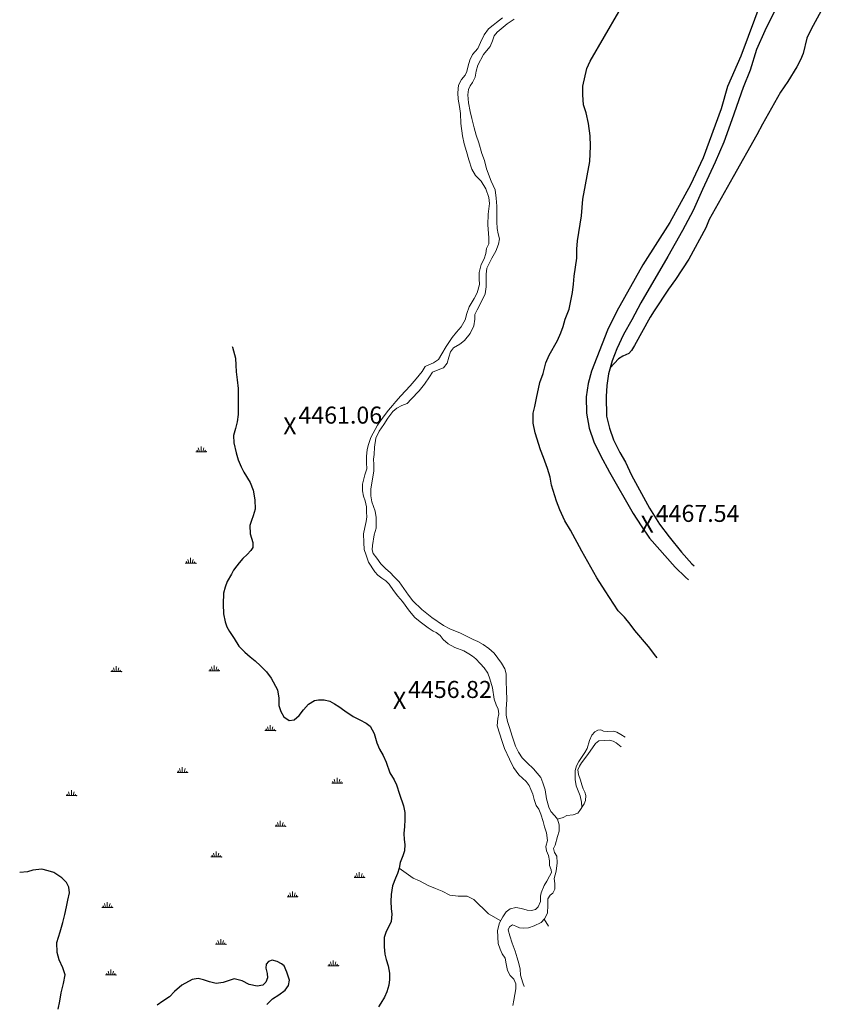
# Model space of a CAD drawing. Units: metres. Extents: x 373700 to 390935, y 8695532 to 8715362.
# Drawn here: x 375709 to 375899, y 8700600 to 8700831 of the extents above; entities that cross this region are included whole.
import ezdxf

# ---------------------------------------------------------------- set-up
doc = ezdxf.new("R2010")
doc.units = ezdxf.units.M
doc.header["$MEASUREMENT"] = 0
doc.linetypes.add('DGN Style 2', pattern=[2528.475547414988, 1517.085328448993, -1011.390218965995])
doc.linetypes.add('DGN Style 4', pattern=[4048.089351411396, 2022.780437931991, -1011.390218965995, 2.528475547414988, -1011.390218965995])
for name, color, linetype in [('Carretera Afirmada', 1, 'DGN Style 2'), ('Cotas', 7, 'Continuous'), ('Pantano', 5, 'DGN Style 2'), ('Sendero', 6, 'DGN Style 2')]:
    doc.layers.add(name, color=color, linetype=linetype)
doc.layers.add('Quebrada', color=4, linetype='DGN Style 4', lineweight=13)
doc.layers.add('Rio', color=5, linetype='Continuous', lineweight=13)
doc.styles.add('Style-Arial', font='arial.ttf')

# ---------------------------------------------------------------- blocks, each defined once
blk = doc.blocks.new('SWAMP')
at = {"layer": 'Pantano', "color": 3, "linetype": 'Continuous', "lineweight": 0}
for p, q in [((-0.5, 1.164153218269348e-10), (0.5, 1.164153218269348e-10)), ((-0.3199999999487773, 1.164153218269348e-10), (-0.4100000000325963, 0.1500000001396984)), ((-0.1600000000325963, 1.164153218269348e-10), (-0.2600000000093132, 0.3600000001315493)), ((0, 1.164153218269348e-10), (0, 0.5000000001164153)), ((0.1600000000325963, 1.164153218269348e-10), (0.2600000000093132, 0.3600000001315493)), ((0.3199999999487773, 1.164153218269348e-10), (0.4000000000232831, 0.1400000001303852))]:
    blk.add_line(p, q, dxfattribs=at)
blk.add_point((0.5, 1.164153218269348e-10), dxfattribs=at)
blk = doc.blocks.new('ELVTXT_205')
at = {"layer": 'Cotas', "color": 7, "linetype": 'Continuous', "lineweight": 0, "char_height": 4, "line_spacing_factor": 0.7228915662650602, "style": 'Style-Arial'}
for s, insert, attachment_point in [('4456.82', (2, -0.1768292683409527), 7), ('X', (0, -5.820766091346741e-11), 5)]:
    blk.add_mtext(s, dxfattribs=dict(at, insert=insert, attachment_point=attachment_point))
blk = doc.blocks.new('ELVTXT_206')
at = {"layer": 'Cotas', "color": 7, "linetype": 'Continuous', "lineweight": 0, "char_height": 4, "line_spacing_factor": 0.7228915662650602, "style": 'Style-Arial'}
for s, insert, attachment_point in [('4461.06', (2, -0.1768292677588761), 7), ('X', (0, 5.238689482212067e-10), 5)]:
    blk.add_mtext(s, dxfattribs=dict(at, insert=insert, attachment_point=attachment_point))
blk = doc.blocks.new('ELVTXT_208')
at = {"layer": 'Cotas', "color": 7, "linetype": 'Continuous', "lineweight": 0, "char_height": 4, "line_spacing_factor": 0.7228915662650602, "style": 'Style-Arial'}
for s, insert, attachment_point in [('4467.54', (2, -0.1768292675842531), 7), ('X', (0, 6.984919309616089e-10), 5)]:
    blk.add_mtext(s, dxfattribs=dict(at, insert=insert, attachment_point=attachment_point))

msp = doc.modelspace()

# ---------------------------------------------------------------- linework, layer by layer
at = {"layer": 'Carretera Afirmada'}
for points in [[(375883.3640044336, 8700836.170725241, 4462.159999999683), (375878.3889773278, 8700822.86263126, 4462.373999999836), (375875.2582081798, 8700815.729511851, 4462.592999999877), (375873.7594388188, 8700810.45038233, 4462.834999999963), (375869.5378362413, 8700798.93272402, 4463.445722814184), (375866.5388913592, 8700792.601820571, 4463.777367901988), (375861.7364863188, 8700783.76836, 4464.266999999993), (375855.3458666727, 8700773.818021039, 4464.977764368989), (375849.2469567803, 8700762.887387486, 4465.74420380732), (375847.0128420428, 8700758.423116842, 4466.046877629124), (375843.2985275134, 8700748.856079368, 4466.675999999978), (375842.5060064869, 8700745.915258572, 4466.854999999981), (375842.0461998808, 8700742.817290073, 4467.00699999975), (375842.1216716552, 8700738.980131228, 4467.139999999665), (375842.7245764751, 8700735.397480976, 4467.206999999937), (375843.8407990953, 8700732.184262246, 4467.222414848395), (375845.4332003766, 8700728.98774964, 4467.242114373017), (375847.4998938488, 8700725.115368104, 4467.290769324638), (375853.0611295991, 8700715.35006332, 4467.441999999806), (375854.9439704546, 8700712.446256485, 4467.516999999993), (375856.9566782173, 8700709.547005866, 4467.514999999665), (375862.9805010909, 8700702.793634187, 4467.450191598851), (375865.3944987424, 8700700.404588081, 4467.432023723144), (375866.1202313339, 8700699.79441718, 4467.42794975359)], [(375887.0641214217, 8700834.995154655, 4462.284999999683), (375884.0028000912, 8700828.770590318, 4462.302885810845), (375882.1072443561, 8700824.397439897, 4462.276999999769), (375880.566200149, 8700819.568163846, 4462.288999999873), (375878.9795117811, 8700815.45391253, 4462.619999999646), (375876.3139627015, 8700807.871996881, 4463.253999999724), (375874.4334162557, 8700802.605313078, 4463.611999999732), (375872.3631017234, 8700797.953851353, 4463.711999999825), (375869.3874859829, 8700791.491121642, 4463.86699999962), (375867.2247489281, 8700786.588354513, 4464.271999999881), (375864.6675806907, 8700781.875023015, 4464.566999999806), (375861.2004225613, 8700775.763697162, 4464.887999999803), (375854.8474816617, 8700764.86204975, 4465.741482205689), (375852.7790535996, 8700760.903163092, 4466.054999999702), (375850.8500607805, 8700757.45735271, 4466.308009414002), (375849.2588963909, 8700754.07162907, 4466.546089732088), (375848.1762193418, 8700751.258441232, 4466.740538752172), (375847.2863744469, 8700748.16433463, 4466.956999999937), (375846.8757722806, 8700745.42123748, 4467.141999999993), (375846.7009151024, 8700742.893130213, 4467.169999999925), (375846.7928573126, 8700738.224504963, 4467.424999999814), (375847.4835668562, 8700735.411518432, 4467.452999999747), (375848.43335053, 8700732.681695525, 4467.472579840571), (375849.9173058772, 8700729.676038688, 4467.50263989903), (375851.2513419045, 8700727.447209256, 4467.528163052164), (375852.7104360762, 8700724.406227019, 4467.569365793373), (375856.8906230789, 8700716.607980788, 4467.646890436299), (375859.2994575305, 8700712.876802254, 4467.67456963053), (375861.5739490523, 8700709.869595181, 4467.691307004075), (375864.4611538837, 8700706.24822325, 4467.70282612741), (375866.8820319392, 8700703.539003981, 4467.712889430579), (375867.4330504697, 8700703.040174738, 4467.716243769974)]]:
    msp.add_polyline3d(points, dxfattribs=at)
at = {"layer": 'Pantano'}
for points in [[(375758.8524586053, 8700754.622542242, 4456.015212505125), (375758.8939552649, 8700754.449030545, 4456.008777506649), (375759.5880284833, 8700751.837995397, 4455.83377750637), (375759.6531984566, 8700750.243060851, 4455.858777506277), (375759.7233376983, 8700748.655221472, 4455.808777506463), (375759.9824870985, 8700746.809757208, 4455.783777506556), (375760.1891449119, 8700744.768774655, 4455.83377750637), (375760.226776418, 8700742.697452947, 4455.633777506649), (375760.2410678137, 8700740.336594045, 4455.533777506556), (375760.2672189598, 8700738.610591609, 4455.483777506277), (375760.0014403583, 8700736.95005068, 4455.408777506556), (375759.5630656336, 8700735.314358756, 4455.433777506463), (375759.1331944005, 8700733.73602207, 4455.483777506277), (375759.171418854, 8700732.012186714, 4455.683777506463), (375759.7191061501, 8700729.62920795, 4455.808777506463), (375760.2551707146, 8700728.013341378, 4455.783777506556), (375760.9105689032, 8700726.356862308, 4455.808777506463), (375761.5381438821, 8700725.06758192, 4455.83377750637), (375763.0283200869, 8700722.673880769, 4455.83377750637), (375763.7576287591, 8700720.881791053, 4455.83377750637), (375764.1476277369, 8700718.54494679, 4455.883777506649), (375764.1973681436, 8700716.370343935, 4455.783777506556), (375763.7468845185, 8700714.837933159, 4455.858777506277), (375763.3900104859, 8700713.72553355, 4455.908777506556), (375762.9784745022, 8700712.535087127, 4455.95877750637), (375763.0111011472, 8700710.56211849, 4455.95877750637), (375763.7085306246, 8700708.528584568, 4455.908777506556), (375763.651390105, 8700707.376937032, 4455.808777506463), (375763.1984869661, 8700706.70013535, 4455.858777506277), (375762.3642784359, 8700705.750185741, 4455.983777506277), (375761.3617433249, 8700704.80103864, 4456.033777506556), (375760.497019459, 8700703.777376378, 4455.95877750637), (375759.9091751645, 8700703.088760039, 4455.858777506277), (375759.1282647264, 8700702.049125692, 4455.733777506277), (375758.642782666, 8700701.099738145, 4455.633777506649), (375757.639796979, 8700699.38131177, 4455.33377750637), (375757.1430837086, 8700698.03910588, 4455.258777506649), (375756.7919854489, 8700696.648598406, 4455.033777506556), (375756.728938916, 8700694.056745386, 4454.70877750637), (375756.790788223, 8700691.778861381, 4454.683777506463), (375757.1358858221, 8700689.905401787, 4454.658777506556), (375757.5588787042, 8700688.715870894, 4454.70877750637), (375758.1941862628, 8700687.663700549, 4454.70877750637), (375759.2608122304, 8700686.006595703, 4454.608777506277), (375760.3765023409, 8700684.178404385, 4454.45877750637), (375761.7740056978, 8700682.797802387, 4454.408777506556), (375763.0506691996, 8700681.711874261, 4454.308777506463), (375764.2172022946, 8700680.755055536, 4454.108777506277), (375765.4683197292, 8700679.602509923, 4453.883777506649), (375766.9056128252, 8700678.173221016, 4453.783777506556), (375767.9956144965, 8700676.700205136, 4453.758777506649), (375769.5079449168, 8700673.901068475, 4453.733777506277), (375769.7493520153, 8700672.015200308, 4453.633777506649), (375769.8209618949, 8700670.278747788, 4453.45877750637), (375770.2262836604, 8700668.837916527, 4453.283777506556), (375770.9887997946, 8700667.560450796, 4453.133777506649), (375772.1971862144, 8700666.753818372, 4453.108777506277), (375773.4308339586, 8700666.857389279, 4453.033777506556), (375774.5768137162, 8700667.875706272, 4453.08377750637), (375775.603353071, 8700669.250980457, 4453.183777506463), (375776.7328832005, 8700670.607521558, 4453.183777506463), (375778.1360434205, 8700671.405262662, 4453.20877750637), (375779.0749269202, 8700671.555176666, 4453.008777506649), (375780.4513551779, 8700671.591327576, 4453.133777506649), (375781.7987743306, 8700671.299704464, 4453.133777506649), (375782.8593753756, 8700670.6588451, 4453.08377750637), (375783.8794869555, 8700670.035530986, 4453.133777506649), (375785.3407842955, 8700669.032369165, 4453.20877750637), (375787.2801870445, 8700667.687002543, 4453.233777506277), (375788.8152880897, 8700666.86457477, 4453.233777506277), (375790.3184031609, 8700666.117047481, 4453.158777506556), (375791.2305902909, 8700665.399923056, 4453.158777506556), (375792.1630104224, 8700663.656696986, 4453.08377750637), (375792.8604754929, 8700661.517714838, 4452.908777506556), (375793.4277551193, 8700660.00670258, 4452.908777506556), (375794.337356902, 8700658.532322127, 4452.858777506277), (375794.9969890402, 8700656.957244791, 4452.808777506463), (375795.9019774832, 8700654.421286868, 4452.758777506649), (375796.8769862582, 8700652.75394053, 4452.70877750637), (375797.4278162559, 8700651.581152378, 4452.658777506556), (375798.1842484125, 8700649.390722318, 4452.483777506277), (375799.0807689568, 8700646.691960923, 4452.433777506463), (375799.369662781, 8700645.099964116, 4452.383777506649), (375799.4256295369, 8700643.416532671, 4452.308777506463), (375799.3110993474, 8700641.851375215, 4452.383777506649), (375799.1888009857, 8700640.15455595, 4452.33377750637), (375799.2588690417, 8700638.77761303, 4452.283777506556), (375799.4432302678, 8700637.56385891, 4452.20877750637), (375799.3570806433, 8700636.084437354, 4452.08377750637), (375798.9490788828, 8700634.944251003, 4452.058777506463), (375798.3075571063, 8700633.365143664, 4451.983777506277), (375798.0443098512, 8700632.003039349, 4452.207183808088), (375797.6555210305, 8700630.754643768, 4452.132183807902), (375797.1821478708, 8700629.701975072, 4452.107183807995), (375796.5186854359, 8700627.89561386, 4452.207183808088), (375796.1599969675, 8700625.846203426, 4452.207183808088), (375796.1548618663, 8700624.226243138, 4452.182183807716), (375796.2257364269, 8700622.564097188, 4452.057183807716), (375796.3383931261, 8700621.263034001, 4451.882183807902), (375796.1983524621, 8700619.525810827, 4451.732183807995), (375795.6611141337, 8700618.306598414, 4451.732183807995), (375795.0024074099, 8700617.140021753, 4451.757183807902), (375794.5653609517, 8700615.777509615, 4451.632183807902), (375794.5881202458, 8700613.579454182, 4451.457183808088), (375794.6945505962, 8700611.787219584, 4451.357183807995), (375795.0067489382, 8700610.5902082, 4451.257183807902), (375795.4561299852, 8700609.076643534, 4451.082183808088), (375795.7827143704, 8700607.342534833, 4450.932183807716), (375795.8201323193, 8700605.90390251, 4450.682183807716), (375795.6323913725, 8700604.50549736, 4450.532183807809), (375795.215293173, 8700602.96046942, 4450.507183807902), (375794.6397001504, 8700601.74677901, 4450.457183808088), (375793.7871919638, 8700600.303490909, 4450.207183808088), (375793.2057875756, 8700599.473356593, 4450.332183808088)], [(375717.9458945361, 8700598.867914336, 4454.432183807716), (375718.2802481363, 8700600.773609366, 4454.582183808088), (375718.6081980972, 8700602.715356288, 4454.607183807995), (375719.1414907712, 8700604.904033456, 4454.732183807995), (375719.5440428851, 8700606.95189868, 4454.632183807902), (375719.025604856, 8700608.607965041, 4454.782183807809), (375718.188010169, 8700610.517564032, 4454.957183808088), (375717.644683362, 8700612.243602369, 4455.132183807902), (375717.6378090635, 8700614.597238595, 4455.432183807716), (375718.3529858345, 8700617.05969154, 4455.632183807902), (375719.0206051704, 8700619.228692168, 4455.632183807902), (375719.4544497009, 8700621.170533525, 4455.657183807809), (375719.8840679261, 8700622.925719991, 4455.757183807902), (375720.1950270911, 8700624.542226322, 4455.957183808088), (375720.5628290479, 8700626.224535443, 4455.982183807995), (375720.4246809543, 8700627.563492635, 4455.882183807902), (375719.895698555, 8700628.64757703, 4455.982183807995), (375718.7853526005, 8700629.777805757, 4456.057183807716), (375716.8782892432, 8700631.009133684, 4456.157183807809), (375715.5513304283, 8700631.394685788, 4456.307183807716), (375714.0843670904, 8700631.761730732, 4456.482183807995), (375711.9807345355, 8700631.53926706, 4456.482183807995), (375710.7328181146, 8700631.164144935, 4456.557183807716), (375708.8677375452, 8700631.042468105, 4456.616954100784)], [(375766.9367600288, 8700600.006150754, 4451.057183807716), (375768.3269692513, 8700601.297824267, 4451.282183807809), (375769.7925595951, 8700602.305273997, 4451.432183807716), (375771.2673531566, 8700603.401220623, 4451.707183808088), (375772.0575024055, 8700604.423903637, 4451.957183808088), (375772.2957069469, 8700605.713505635, 4452.157183807809), (375771.631698488, 8700607.628974158, 4452.507183807902), (375771.0296998248, 8700609.08986077, 4452.407183807809), (375770.395655602, 8700609.572891425, 4452.607183807995), (375769.3707128933, 8700610.117083509, 4452.757183807902), (375768.2335361573, 8700610.381198829, 4453.007183807902), (375767.3423654817, 8700610.137192031, 4453.407183807809), (375766.8357752275, 8700609.446696725, 4453.632183807902), (375766.7698610157, 8700608.555096038, 4453.582183808088), (375767.0323674241, 8700607.28765794, 4453.507183807902), (375767.1107482212, 8700606.285185076, 4453.332183808088), (375766.724332764, 8700605.26886449, 4453.232183807995), (375766.0102224639, 8700604.554145718, 4453.282183807809), (375764.7224754412, 8700604.33311665, 4453.432183807716), (375762.8106097558, 8700604.714612085, 4453.582183808088), (375761.1360194036, 8700605.584157277, 4453.732183807995), (375759.2952125561, 8700606.021570014, 4453.732183807995), (375756.7126960619, 8700605.163075648, 4453.707183808088), (375755.0660473541, 8700604.928293291, 4453.632183807902), (375753.5010018537, 8700605.321410207, 4453.582183808088), (375752.081638738, 8700605.771217983, 4453.507183807902), (375750.8442452934, 8700606.073422566, 4453.357183807995), (375749.4200370621, 8700605.884087335, 4453.407183807809), (375746.9783364434, 8700604.548485572, 4453.407183807809), (375745.2722413433, 8700603.070016406, 4453.232183807995), (375744.0529281639, 8700601.832365366, 4453.157183807809), (375742.5102106282, 8700600.766936801, 4453.082183808088), (375741.1792608374, 8700599.807041854, 4452.982183807995)]]:
    msp.add_polyline3d(points, dxfattribs=at)
at = {"layer": 'Quebrada', "extrusion": (-0.3323268877486965, 0.5454352017171658, 0.7694538845226658), "elevation": 4624145.70395937, "flags": 128}
msp.add_lwpolyline([(-4848020.315603955, -5563812.172103669), (-4848020.315603955, -5563814.715920623)], dxfattribs=at)
at = {"layer": 'Quebrada'}
for points in [[(375851.1657621118, 8700662.821630778, 4452.056267839391), (375850.2062050574, 8700663.471852787, 4451.919523917604), (375849.2554321517, 8700664.00510096, 4451.779789101332), (375848.5383322539, 8700664.207175072, 4451.679514736868), (375846.9456222332, 8700664.129955448, 4451.439965354744), (375846.0887426804, 8700664.238965215, 4451.297851226293), (375845.520681934, 8700664.517115558, 4451.189367370214), (375844.7563973316, 8700664.456244169, 4451.049179377966), (375844.0568234045, 8700664.0653161, 4450.90448011877), (375843.342784381, 8700663.262002328, 4450.721856419463), (375842.8281358783, 8700662.003462268, 4450.492006834596), (375842.2447637126, 8700660.180107953, 4450.166999999899), (375841.7216900496, 8700659.180872157, 4449.893999999855), (375840.2848165769, 8700657.094559338, 4448.955999999773), (375839.788117206, 8700656.087576572, 4448.55700000003), (375839.464592749, 8700654.949824292, 4448.304999999702), (375839.4391994884, 8700654.069794407, 4448.165000000037), (375839.4642633884, 8700652.869601877, 4447.733000000007), (375839.6994872876, 8700651.365117438, 4447.700999999885), (375840.657216277, 8700649.063409641, 4447.415345460642), (375840.960170819, 8700647.564713506, 4447.301831194665), (375841.0340904507, 8700646.34422147, 4447.296219729353)], [(375850.2440474737, 8700660.542823156, 4452.090805443935), (375849.0993218753, 8700661.471931856, 4451.840318685398), (375848.3609474963, 8700661.899986891, 4451.687512455974), (375847.4848733041, 8700662.117366549, 4451.527316074818), (375845.0287797274, 8700661.97414012, 4451.069466669578), (375844.2577795407, 8700661.31597242, 4450.880424084142), (375842.4278356016, 8700658.73157972, 4450.265999999829), (375840.9603752566, 8700656.782665996, 4449.332999999635), (375840.4345461021, 8700655.975434892, 4448.909999999683), (375840.1133130686, 8700655.14235132, 4448.641999999993), (375840.2318062538, 8700654.01459378, 4448.174929504283), (375840.7002390942, 8700652.675608676, 4447.769064023159), (375840.9941457214, 8700651.616180394, 4447.671766080428), (375841.3529746053, 8700650.648975171, 4447.590684461873), (375841.754669823, 8700649.863227714, 4447.525819167029), (375841.9489076384, 8700649.084197544, 4447.453574361745), (375841.8863177125, 8700647.955410318, 4447.392574361991), (375841.541571669, 8700647.149208896, 4447.29879063461), (375840.5412577498, 8700645.562470121, 4447.293723033741), (375840.054757999, 8700644.991955256, 4447.098547994625), (375838.9488002162, 8700644.566297362, 4446.608004201669), (375837.5157401396, 8700644.399378536, 4446.216495814268), (375836.6328974676, 8700643.913891943, 4445.694268431515), (375835.3337478708, 8700643.573039776, 4443.838364478201)], [(375798.0443098512, 8700632.003039349, 4451.962999999989), (375801.3393975899, 8700629.671285827, 4451.658960467204), (375802.8518234496, 8700629.020958964, 4451.544178062584), (375804.8607830177, 8700627.962366832, 4451.389115442522), (375806.5837847469, 8700627.25005428, 4451.268999999855), (375808.1887002848, 8700626.640876923, 4451.243999999948), (375809.9600582123, 8700625.7262988, 4451.020000000019), (375811.9249927169, 8700625.478374584, 4450.608000000007), (375814.0777650904, 8700625.437262151, 4449.61400000006), (375815.6399764048, 8700624.6469261, 4449.24599999981), (375819.0473682608, 8700621.330562059, 4447.65197612159), (375821.9480761883, 8700619.654529065, 4445.879785975441)]]:
    msp.add_polyline3d(points, dxfattribs=at)
at = {"layer": 'Rio'}
for points in [[(375822.3916585932, 8700831.836614069, 4432.88836447848), (375820.978007593, 8700830.75690119, 4432.938364478759), (375820.1951188124, 8700830.123992069, 4433.088364478666), (375819.1078405413, 8700829.223431455, 4433.213364478666), (375818.0677348117, 8700827.851131307, 4433.288364478853), (375817.2024207306, 8700826.05364108, 4433.363364478573), (375816.6025947994, 8700824.603240894, 4433.438364478759), (375815.3043175305, 8700823.22346442, 4433.563364478759), (375814.6521342562, 8700821.893252732, 4433.613364478573), (375814.312475303, 8700820.54295079, 4433.63836447848), (375813.9516346282, 8700819.20746281, 4433.613364478573), (375813.577457618, 8700818.361835727, 4433.63836447848), (375812.7442236377, 8700817.388066836, 4433.588364478666), (375811.9911968892, 8700816.034365036, 4433.738364478573), (375811.8560385432, 8700814.196309777, 4433.863364478573), (375811.9087020333, 8700812.759662412, 4433.988364478573), (375812.2481884684, 8700810.997061692, 4434.188364478759), (375812.487360206, 8700809.346404083, 4434.313364478759), (375812.5609660852, 8700806.996720864, 4434.38836447848), (375812.9308600323, 8700804.0950905, 4434.463364478666), (375813.3297643845, 8700802.207363298, 4434.463364478666), (375813.870272621, 8700800.460868822, 4434.488364478573), (375814.4555488504, 8700798.463690622, 4434.563364478759), (375815.1723153982, 8700796.249194777, 4434.663364478853), (375816.0326645663, 8700794.822223771, 4434.688364478759), (375817.3246299257, 8700793.469461253, 4434.76336447848), (375818.4634111717, 8700791.659726929, 4434.788364478853), (375819.1721792594, 8700789.628413582, 4434.838364478666), (375819.32635137, 8700788.2461303, 4434.863364478573), (375818.9614168541, 8700785.722617334, 4435.01336447848), (375818.9019460855, 8700783.183952108, 4435.13836447848), (375819.1259725296, 8700780.164963653, 4435.063364478759), (375819.1447998134, 8700778.710194929, 4435.088364478666), (375818.5882585081, 8700777.6055925, 4435.163364478853), (375818.4373592776, 8700776.478453944, 4435.26336447848), (375818.0821125139, 8700775.18083927, 4435.438364478759), (375817.3811703683, 8700773.916067462, 4435.63836447848), (375816.9131074955, 8700772.039231144, 4435.713364478666), (375816.9094227646, 8700770.537528433, 4435.813364478759), (375816.9351742521, 8700769.182380965, 4435.838364478666), (375816.408631349, 8700767.252426619, 4435.863364478573), (375815.6859787053, 8700765.867035555, 4435.838364478666), (375814.566893074, 8700763.93363512, 4436.01336447848), (375813.9869185714, 8700762.406673025, 4436.063364478759), (375813.5861190022, 8700760.879757162, 4436.113364478573), (375812.6140947961, 8700759.230022008, 4436.363364478573), (375811.5914359463, 8700758.002215758, 4436.438364478759), (375810.5589195671, 8700756.76041084, 4436.588364478666), (375809.0930810012, 8700754.588986833, 4436.76336447848), (375808.1154628841, 8700752.901378367, 4436.88836447848), (375807.325001457, 8700751.584303822, 4436.938364478759), (375806.1410069601, 8700750.740937697, 4437.063364478759), (375805.0284030149, 8700750.328176627, 4437.113364478573), (375804.1936856678, 8700749.950889219, 4437.313364478759), (375803.4587709457, 8700748.772555292, 4437.438364478759), (375802.0756471239, 8700747.002923712, 4437.413364478853), (375800.6930520784, 8700745.368725352, 4437.588364478666), (375798.433120206, 8700743.042315796, 4437.663364478853), (375797.2709892809, 8700741.661339499, 4437.688364478759), (375796.5152852433, 8700740.737811996, 4437.838364478666), (375795.5594972908, 8700739.619933736, 4437.988364478573), (375794.0848587479, 8700737.705377499, 4438.063364478759), (375792.9660291527, 8700736.116528766, 4438.238364478573), (375791.4086925692, 8700733.246509911, 4438.363364478573), (375790.8896026465, 8700731.551610036, 4438.488364478573), (375790.5609951457, 8700730.381613955, 4438.563364478759), (375790.4276958688, 8700728.740739863, 4438.663364478853), (375790.4105551362, 8700727.279787099, 4438.813364478759), (375790.453361097, 8700725.82914107, 4438.913364478853), (375790.0085950517, 8700724.479223661, 4439.01336447848), (375789.4182509468, 8700722.249159489, 4439.038364478853), (375789.4329509819, 8700720.713706162, 4439.088364478666), (375789.6546591362, 8700719.472224846, 4439.188364478759), (375790.0511422351, 8700718.359223645, 4439.288364478853), (375790.4197921488, 8700716.95229666, 4439.338364478666), (375790.4228952515, 8700715.654774446, 4439.313364478759), (375790.4475724827, 8700714.582430732, 4439.363364478573), (375790.3530214734, 8700713.520347523, 4439.438364478759), (375789.9880535502, 8700712.104174942, 4439.538364478853), (375789.7170048971, 8700710.61187121, 4439.588364478666), (375789.8043228141, 8700708.56598975, 4439.663364478853), (375789.8840346774, 8700706.943283247, 4439.76336447848), (375790.3126312839, 8700705.546662994, 4439.863364478573), (375790.861394017, 8700703.961537724, 4439.963364478666), (375792.3358934491, 8700701.655850928, 4440.063364478759), (375793.0761961571, 8700700.866495889, 4439.988364478573), (375793.9764875157, 8700700.184622958, 4439.963364478666), (375794.9726935835, 8700699.519240802, 4439.988364478573), (375795.751761263, 8700698.755006455, 4440.063364478759), (375796.7574491575, 8700697.309960317, 4440.088364478666), (375797.7863142132, 8700695.942722142, 4440.13836447848), (375798.8432851944, 8700694.660291262, 4440.238364478573), (375800.538521487, 8700692.39870804, 4440.238364478573), (375801.770676523, 8700690.931079542, 4440.26336447848), (375802.9980224608, 8700689.905562658, 4440.26336447848), (375804.904513787, 8700688.467746997, 4440.38836447848), (375806.0834932602, 8700687.747662455, 4440.363364478573), (375806.7978051479, 8700687.415232988, 4440.413364478853), (375807.7207448913, 8700686.675734803, 4440.588364478666), (375808.4266826161, 8700685.73282518, 4440.713364478666), (375809.5919500515, 8700684.708938882, 4440.813364478759), (375811.1780382623, 8700683.923506917, 4440.988364478573), (375813.2487651538, 8700683.122968918, 4441.088364478666), (375814.4898231293, 8700682.401253792, 4441.238364478573), (375815.3024542755, 8700681.86425929, 4441.438364478759), (375816.1314747487, 8700681.200892253, 4441.538364478853), (375817.1522049741, 8700680.12139582, 4441.563364478759), (375818.0218661912, 8700679.126660455, 4441.613364478573), (375818.9165803427, 8700677.853244025, 4441.63836447848), (375819.3867388763, 8700676.500681125, 4441.613364478573), (375820.0017240639, 8700674.44093968, 4441.663364478853), (375820.4220995815, 8700671.775609843, 4441.588364478666), (375820.844965907, 8700670.445675528, 4441.738364478573), (375821.3316334342, 8700669.415851036, 4441.788364478853), (375821.4720768032, 8700668.28343619, 4441.963364478666), (375821.2329885839, 8700667.165742844, 4442.163364478853), (375821.1018211159, 8700665.51293143, 4442.338364478666), (375821.7040154487, 8700663.524813911, 4442.363364478573), (375822.2279979882, 8700662.009251215, 4442.313364478759), (375822.8688209222, 8700660.15081363, 4442.413364478853), (375823.9803144627, 8700657.628916547, 4442.488364478573), (375824.9443207642, 8700655.690702112, 4442.63836447848), (375826.185275777, 8700653.966205847, 4442.76336447848), (375827.0920989334, 8700653.143961715, 4442.838364478666), (375827.9670813221, 8700652.396218143, 4442.913364478853), (375828.6447767511, 8700651.47306047, 4442.988364478573), (375829.0559097745, 8700650.48561651, 4443.01336447848), (375829.4791685066, 8700649.395674657, 4443.038364478853), (375829.8229018559, 8700648.162869489, 4443.113364478573), (375830.2973240083, 8700646.786431944, 4443.238364478573), (375830.9446453326, 8700645.894963536, 4443.288364478853), (375831.4117341707, 8700644.732582469, 4443.463364478666), (375831.9522424072, 8700642.986087997, 4443.488364478573), (375832.2212427696, 8700641.721978093, 4443.563364478759), (375832.6851422456, 8700640.300667908, 4443.63836447848), (375832.9216533976, 8700638.5265144, 4443.63836447848), (375832.5453612823, 8700637.139154447, 4443.613364478573), (375832.6884652367, 8700636.130235495, 4443.663364478853), (375833.1596813235, 8700635.048539028, 4443.838364478666), (375833.3905818607, 8700633.790182404, 4443.963364478666), (375833.4111318435, 8700632.63715409, 4443.988364478573), (375833.8096103815, 8700631.616774809, 4444.188364478759), (375833.8710404411, 8700631.030600056, 4444.288364478853), (375833.4525045487, 8700630.121978968, 4444.38836447848), (375832.8141696819, 8700628.99100979, 4444.538364478853), (375832.1891544466, 8700627.92384991, 4444.663364478853), (375831.4887577815, 8700626.240841122, 4444.738364478573), (375831.2760360849, 8700625.459884854, 4444.88836447848), (375831.306579967, 8700624.216295961, 4444.938364478759), (375830.7135418695, 8700622.970076276, 4445.113364478573), (375830.1076962133, 8700622.349150702, 4445.313364478759), (375829.1769277873, 8700622.05993176, 4445.438364478759), (375828.1285174498, 8700622.187272977, 4445.463364478666), (375826.8279218911, 8700622.58500364, 4445.563364478759), (375825.5085491599, 8700622.776492456, 4445.588364478666), (375824.1736053214, 8700622.466998348, 4445.738364478573), (375823.257503523, 8700621.749666462, 4445.88836447848), (375822.4746314462, 8700620.563087149, 4445.913364478853), (375821.6905654466, 8700619.210200645, 4445.863364478573), (375821.2189041022, 8700617.388112945, 4445.913364478853), (375821.3851156624, 8700614.346880436, 4445.838364478666), (375821.8073168416, 8700612.986072147, 4445.963364478666), (375822.3222266643, 8700611.936495708, 4446.01336447848), (375823.0297674218, 8700610.84621555, 4446.063364478759), (375823.2381559447, 8700609.540924937, 4446.13836447848), (375823.5350061962, 8700608.017070629, 4446.238364478573), (375824.2045834989, 8700606.827984508, 4446.313364478759), (375825.0642508166, 8700605.923809718, 4446.363364478573), (375825.5340002407, 8700604.884924544, 4446.51336447848), (375825.4939383836, 8700603.690715518, 4446.588364478666), (375825.0522754411, 8700601.043275896, 4446.663364478853), (375824.8105266364, 8700599.802086657, 4446.88836447848)], [(375825.084392817, 8700831.561578667, 4433.038364478387), (375823.4885441188, 8700830.463071229, 4433.01336447848), (375821.1261994673, 8700828.500842053, 4433.26336447848), (375820.4112606808, 8700827.590618007, 4433.313364478294), (375820.0063323425, 8700826.432251416, 4433.463364478201), (375819.4301985593, 8700825.090681883, 4433.688364478294), (375818.5743001222, 8700824.070116857, 4433.738364478573), (375817.9150519886, 8700823.19406797, 4433.713364478201), (375816.5381717593, 8700820.730686951, 4433.688364478294), (375816.2047770601, 8700819.34471119, 4433.663364478387), (375815.9257381142, 8700817.93116799, 4433.813364478294), (375815.3417472318, 8700816.66821546, 4433.938364478294), (375814.7501803366, 8700815.828402193, 4434.038364478387), (375814.3532613954, 8700815.040491171, 4434.13836447848), (375814.2066575512, 8700813.785034657, 4434.338364478201), (375814.3592561716, 8700811.892045157, 4434.488364478573), (375814.7857646961, 8700809.849282045, 4434.488364478573), (375815.153268829, 8700808.171610186, 4434.538364478387), (375815.6766270627, 8700805.967101421, 4434.613364478573), (375816.2021399436, 8700804.304279123, 4434.688364478294), (375816.8011888126, 8700802.506461548, 4434.838364478201), (375817.5225087393, 8700799.95458862, 4434.963364478201), (375818.1101056847, 8700798.290132204, 4435.01336447848), (375818.6373398292, 8700796.375401545, 4434.988364478573), (375819.6893141265, 8700793.425150508, 4435.038364478387), (375820.6611249584, 8700791.408427563, 4435.038364478387), (375820.905514776, 8700789.451244283, 4435.038364478387), (375820.996029332, 8700787.559888907, 4435.088364478201), (375821.0583004425, 8700785.688285463, 4435.188364478294), (375821.0731478732, 8700783.943861788, 4435.238364478573), (375821.0836042417, 8700782.327861287, 4435.288364478387), (375821.3835794341, 8700781.06302638, 4435.363364478573), (375821.6735663903, 8700779.888744904, 4435.38836447848), (375821.3991995926, 8700778.691300787, 4435.538364478387), (375820.7938738288, 8700776.99408963, 4435.663364478387), (375819.8484206095, 8700775.367608737, 4435.788364478387), (375818.6745840954, 8700773.012934577, 4435.813364478294), (375818.4957321074, 8700771.59200221, 4435.863364478573), (375818.5159191361, 8700770.094548915, 4435.838364478201), (375818.5423707883, 8700768.665836662, 4435.838364478201), (375818.2594559321, 8700766.962515356, 4435.938364478294), (375817.7346217392, 8700765.783544155, 4436.038364478387), (375816.416359538, 8700763.268722843, 4436.213364478201), (375815.8971225191, 8700762.127621382, 4436.088364478201), (375815.8251319865, 8700761.008012827, 4436.26336447848), (375815.6605305094, 8700759.472654177, 4436.413364478387), (375814.7498429352, 8700757.686061753, 4436.488364478573), (375813.4468032897, 8700755.98583061, 4436.588364478201), (375812.3388449824, 8700755.131096542, 4436.688364478294), (375810.8633120123, 8700754.293165648, 4436.738364478573), (375810.1738180842, 8700753.3442548, 4436.788364478387), (375809.7887374305, 8700752.109331664, 4436.713364478201), (375809.3262448781, 8700750.7196257, 4436.788364478387), (375808.4965875372, 8700749.586694848, 4436.938364478294), (375807.2752690846, 8700749.124619465, 4437.063364478294), (375805.9447004634, 8700748.582257338, 4437.26336447848), (375805.2264244279, 8700747.517676802, 4437.363364478573), (375804.0701991827, 8700745.756555738, 4437.413364478387), (375802.7852859586, 8700744.231676413, 4437.438364478294), (375800.8617920328, 8700742.234135527, 4437.613364478573), (375799.9515378424, 8700741.241137937, 4437.613364478573), (375798.6929127339, 8700740.711138574, 4437.688364478294), (375797.5183505116, 8700740.091012122, 4437.838364478201), (375796.6127684694, 8700739.314113615, 4438.063364478294), (375795.4181827549, 8700737.767848235, 4438.113364478573), (375794.4880573701, 8700736.297784291, 4438.13836447848), (375793.3803331286, 8700734.680326689, 4438.288364478387), (375792.6048792433, 8700733.070755824, 4438.413364478387), (375792.2406765777, 8700730.922873588, 4438.588364478201), (375792.1651964986, 8700729.199835967, 4438.738364478573), (375792.0684285574, 8700728.14978551, 4438.863364478573), (375792.0834282862, 8700726.854434412, 4439.088364478201), (375792.1325262096, 8700725.368100485, 4439.163364478387), (375791.8230891714, 8700723.432622747, 4439.238364478573), (375791.3913340557, 8700721.143954573, 4439.26336447848), (375791.4236404579, 8700719.54401142, 4439.213364478201), (375791.6751146468, 8700718.135513052, 4439.213364478201), (375792.0736843217, 8700717.010647025, 4439.26336447848), (375792.4722539966, 8700715.885780994, 4439.26336447848), (375792.6320657765, 8700714.436926086, 4439.313364478294), (375792.6482716165, 8700713.307867905, 4439.463364478201), (375792.6598053083, 8700711.96271064, 4439.63836447848), (375792.2236826401, 8700710.35608853, 4439.76336447848), (375791.8035082361, 8700707.829508878, 4439.738364478573), (375791.6975482965, 8700706.796332832, 4439.738364478573), (375791.999806924, 8700705.968634076, 4439.76336447848), (375792.8025904677, 8700704.864017554, 4439.738364478573), (375793.7996120916, 8700703.57133134, 4439.838364478201), (375794.9474528143, 8700702.402982997, 4439.838364478201), (375795.9249078399, 8700701.531375583, 4439.863364478573), (375796.9110162018, 8700700.507472146, 4439.88836447848), (375798.0609880618, 8700699.327187372, 4439.938364478294), (375800.2455222674, 8700696.159416832, 4440.088364478201), (375801.3202133658, 8700694.812412808, 4440.188364478294), (375803.4207317054, 8700692.842015153, 4440.338364478201), (375805.7356168954, 8700690.951513518, 4440.38836447848), (375808.4617768156, 8700689.076323405, 4440.63836447848), (375809.9781407365, 8700688.266565442, 4440.788364478387), (375812.512088435, 8700687.225681804, 4441.113364478573), (375815.4627557397, 8700685.788906854, 4441.438364478294), (375816.5801166021, 8700685.310420083, 4441.588364478201), (375817.8445494408, 8700684.561942754, 4441.713364478201), (375819.1345559251, 8700683.670228304, 4441.788364478387), (375820.4170916751, 8700682.5434799, 4441.863364478573), (375822.1561476777, 8700680.209553882, 4441.963364478201), (375822.923217041, 8700678.88965534, 4442.063364478294), (375823.2048082361, 8700677.658569252, 4442.088364478201), (375823.2605571474, 8700675.927325407, 4442.213364478201), (375823.3301466955, 8700673.841683337, 4442.188364478294), (375823.3985301319, 8700671.589748355, 4442.288364478387), (375823.2015282128, 8700669.439841274, 4442.338364478201), (375823.2033312444, 8700667.976136804, 4442.488364478573), (375823.5247465968, 8700666.487387309, 4442.538364478387), (375823.9956461485, 8700665.061233087, 4442.613364478573), (375824.6527743835, 8700663.076553604, 4442.663364478387), (375825.4155344528, 8700660.67328212, 4442.788364478387), (375826.1361051616, 8700659.302334005, 4442.813364478294), (375826.9695208636, 8700657.956928484, 4442.913364478387), (375828.1618578914, 8700656.747015815, 4442.988364478573), (375829.6732685785, 8700655.376636509, 4443.163364478387), (375830.4992370552, 8700654.349819932, 4443.238364478573), (375831.3844910094, 8700653.30243436, 4443.26336447848), (375831.874184432, 8700652.082503257, 4443.363364478573), (375832.404627037, 8700650.426679404, 4443.413364478387), (375832.6872485359, 8700648.359190764, 4443.51336447848), (375833.2773629825, 8700646.369146962, 4443.51336447848), (375833.7520096565, 8700645.337321166, 4443.63836447848), (375834.690155677, 8700644.305175884, 4443.738364478573), (375835.3337478708, 8700643.573039776, 4443.838364478201), (375835.6507721609, 8700642.212713456, 4443.963364478201), (375835.6666969149, 8700640.739133017, 4444.088364478201), (375835.3055974322, 8700639.508330802, 4444.213364478201), (375834.7233043036, 8700637.439847011, 4444.163364478387), (375834.3771462911, 8700636.679112704, 4444.13836447848), (375834.6238430536, 8700635.712688472, 4444.088364478201), (375835.1759016265, 8700634.835645504, 4444.188364478294), (375835.2476458214, 8700633.291689903, 4444.363364478573), (375835.0073537091, 8700631.349640058, 4444.563364478294), (375834.5319220356, 8700629.58248008, 4444.63836447848), (375834.6962771756, 8700628.454274576, 4444.713364478201), (375834.6958202817, 8700627.10705685, 4444.813364478294), (375834.1932459967, 8700626.184114933, 4444.88836447848), (375833.6068899112, 8700625.695822364, 4444.938364478294), (375833.0315758756, 8700624.834196704, 4444.988364478573), (375832.9939411143, 8700623.314504677, 4444.963364478201), (375832.9412360946, 8700621.429295065, 4445.088364478201), (375832.2733111142, 8700620.151919309, 4445.213364478201), (375831.4567216819, 8700619.291892156, 4445.26336447848), (375829.8097256911, 8700618.479858961, 4445.488364478573), (375828.5122014517, 8700618.029293662, 4445.63836447848), (375827.3052858075, 8700617.90186457, 4445.713364478201), (375826.354844606, 8700618.033804242, 4445.838364478201), (375825.4647662055, 8700618.416018154, 4445.938364478294), (375824.7250970304, 8700618.682597999, 4446.088364478201), (375824.0497483348, 8700618.277434079, 4446.163364478387), (375823.7346323542, 8700617.515882712, 4446.26336447848), (375824.0925581248, 8700616.168736218, 4446.288364478387), (375824.6774852711, 8700614.380794607, 4446.38836447848), (375825.3379507549, 8700612.550471611, 4446.463364478201), (375825.8393536769, 8700610.988078713, 4446.488364478573), (375826.2058039962, 8700609.593186514, 4446.588364478201), (375826.4952522905, 8700608.283483425, 4446.688364478294), (375826.6268206248, 8700606.85438045, 4446.813364478294), (375827.1785746019, 8700605.079192331, 4446.88836447848), (375827.474511696, 8700604.248402385, 4446.9331538314)]]:
    msp.add_polyline3d(points, dxfattribs=at)
at = {"layer": 'Sendero'}
for points in [[(375898.7243317647, 8700836.188879568, 4464.402999999933), (375894.9184113517, 8700829.173776487, 4464.389816527255), (375893.9393036237, 8700827.07195548, 4464.402149618138), (375893.0084452296, 8700823.457638359, 4464.454223903827), (375892.423325774, 8700821.992070837, 4464.489081880543), (375891.5273523934, 8700820.339913743, 4464.538410115056), (375889.4189239873, 8700816.91629218, 4464.659570854623), (375887.7396772741, 8700814.389858091, 4464.759331029374), (375883.4608184437, 8700806.867036432, 4465.106945205946), (375882.1542656168, 8700804.3893546, 4465.245571730658), (375876.5568524862, 8700794.492235327, 4465.861756822094), (375870.9820637493, 8700784.431561783, 4466.353999999817), (375870.1834157389, 8700782.511383515, 4466.577000000048), (375866.1719460976, 8700775.173502486, 4467.169737527147), (375863.0003996529, 8700770.371749522, 4467.591000000015), (375861.4019356812, 8700768.095864356, 4467.646999999881), (375858.049816008, 8700763.006894145, 4467.932315506507), (375857.1162326341, 8700761.496954912, 4468.020769787952), (375853.4342229923, 8700754.854779167, 4468.429999999702), (375852.6952513529, 8700753.65305505, 4468.415000000037), (375852.0892034767, 8700753.000591476, 4468.280999999959), (375850.6320352976, 8700752.307113001, 4467.727999999654), (375849.6721079957, 8700751.721152805, 4467.403999999631), (375847.7055401388, 8700749.621828336, 4467.020000000019)], [(375858.708005111, 8700681.468747921, 4457.91392627731), (375858.3986720818, 8700681.812831234, 4457.980545075145), (375856.6903468554, 8700684.126815606, 4458.393693337683), (375853.4540662256, 8700687.912318015, 4459.13599999994), (375852.4103098821, 8700689.364359988, 4459.392999999691), (375851.0092011595, 8700691.001043564, 4459.621999999974), (375849.58381716, 8700692.527983028, 4459.737999999896), (375846.4719591308, 8700697.197656661, 4460.208131287247), (375844.5454835929, 8700700.285379952, 4460.496363181621), (375840.9994540671, 8700706.490505338, 4461.092212750111), (375838.3349316963, 8700711.41945224, 4461.597000000067), (375837.0061049988, 8700713.670565214, 4461.796999999788), (375835.8333889609, 8700716.203675501, 4461.961999999825), (375835.0399225985, 8700718.25213185, 4462.037999999709), (375833.8864470371, 8700722.01666071, 4462.147053549998), (375833.5713983716, 8700723.901967846, 4462.207004166208), (375832.9281990929, 8700725.98330273, 4462.281333294231), (375832.042449798, 8700728.517741153, 4462.364359452389), (375831.2844481564, 8700730.330614103, 4462.423672712408), (375830.0349752149, 8700734.319980167, 4462.572999999858), (375829.6133457446, 8700736.595700596, 4462.654999999795), (375829.6054674834, 8700738.932469064, 4462.653999999631), (375830.0037248954, 8700740.491658924, 4462.655999999959), (375830.3595241827, 8700742.502261879, 4462.604999999981), (375831.1684566049, 8700746.15001901, 4462.366494554561), (375831.8939014436, 8700748.294466501, 4462.219446265139), (375832.5718372425, 8700750.777793786, 4462.055021187756), (375833.3690041846, 8700752.58765996, 4461.935000000056), (375835.2893595542, 8700756.023390654, 4461.73499999987), (375836.0979025811, 8700757.80426622, 4461.629999999888), (375836.6086465877, 8700759.327607203, 4461.476999999955), (375837.0845941056, 8700761.0122258, 4461.242999999784), (375838.0757766245, 8700763.383707972, 4461.153999999631), (375838.8507052199, 8700767.329328204, 4460.697762600146), (375839.0968152736, 8700769.289448159, 4460.462203347124), (375839.2132812857, 8700771.170734452, 4460.245139193721), (375839.8516346491, 8700775.358796347, 4459.769737855066), (375839.8671145781, 8700777.457832176, 4459.518999999855), (375839.9978784628, 8700779.434687253, 4459.329999999609), (375840.9655022824, 8700785.32474281, 4459.004158835392), (375841.2690065834, 8700789.217682559, 4458.745434257202), (375842.8770967789, 8700798.049566163, 4458.11988810543), (375843.0900117806, 8700801.678342454, 4457.875772121362), (375843.0124161171, 8700804.126774877, 4457.705801131669), (375842.6175021185, 8700807.027441494, 4457.495022961404), (375842.0193877993, 8700809.488902267, 4457.300312212203), (375841.4010076048, 8700811.394784208, 4457.143999999855), (375841.2151213877, 8700813.749567693, 4457.009999999776), (375841.2270112957, 8700815.798349923, 4456.908999999985), (375842.2042853371, 8700819.941144878, 4456.820999999996), (375843.0113674698, 8700821.659740748, 4456.848999999929), (375849.7430391549, 8700833.255608, 4456.979996671434)]]:
    msp.add_polyline3d(points, dxfattribs=at)

# ---------------------------------------------------------------- block references
at = {"layer": 'Cotas', "color": 7, "linetype": 'Continuous', "lineweight": 0}
for name, p in [('ELVTXT_206', (375772.3898389633, 8700735.417315822, 4461.059690612368)), ('ELVTXT_208', (375856.3839701798, 8700712.329298524, 4467.53865913488)), ('ELVTXT_205', (375798.1697372841, 8700670.953636324, 4456.818309524097))]:
    msp.add_blockref(name, p, dxfattribs=at)
at = {"layer": 'Pantano', "color": 3, "linetype": 'Continuous', "lineweight": 0, "xscale": 2.5, "yscale": 2.5, "zscale": 2.5}
for p in [(375751.5136058982, 8700729.901317995, 4455.682183807716), (375749.0275990316, 8700703.687086165, 4455.382183807902), (375731.5642029059, 8700678.214034595, 4455.682183807716), (375754.576223101, 8700678.432428882, 4455.332183807623), (375767.7622778849, 8700664.372466344, 4454.23218380753), (375747.101697955, 8700654.515230047, 4454.332183807623), (375783.4657143797, 8700652.039043296, 4452.832183807623), (375721.0113131625, 8700649.07962576, 4455.832183807623), (375770.1401921271, 8700641.876857007, 4453.432183807716), (375755.060681619, 8700634.694208415, 4454.082183807623), (375788.7082201377, 8700629.879140245, 4452.682183807716), (375773.0021639741, 8700625.305463566, 4452.632183807902), (375729.4575720979, 8700622.801563526, 4455.282183807809), (375756.1298922489, 8700614.136254787, 4454.532183807809), (375782.5741749648, 8700609.095628837, 4452.082183807623), (375730.2929042832, 8700606.937011871, 4454.882183807902)]:
    msp.add_blockref('SWAMP', p, dxfattribs=at)

doc.saveas('drawing.dxf')
